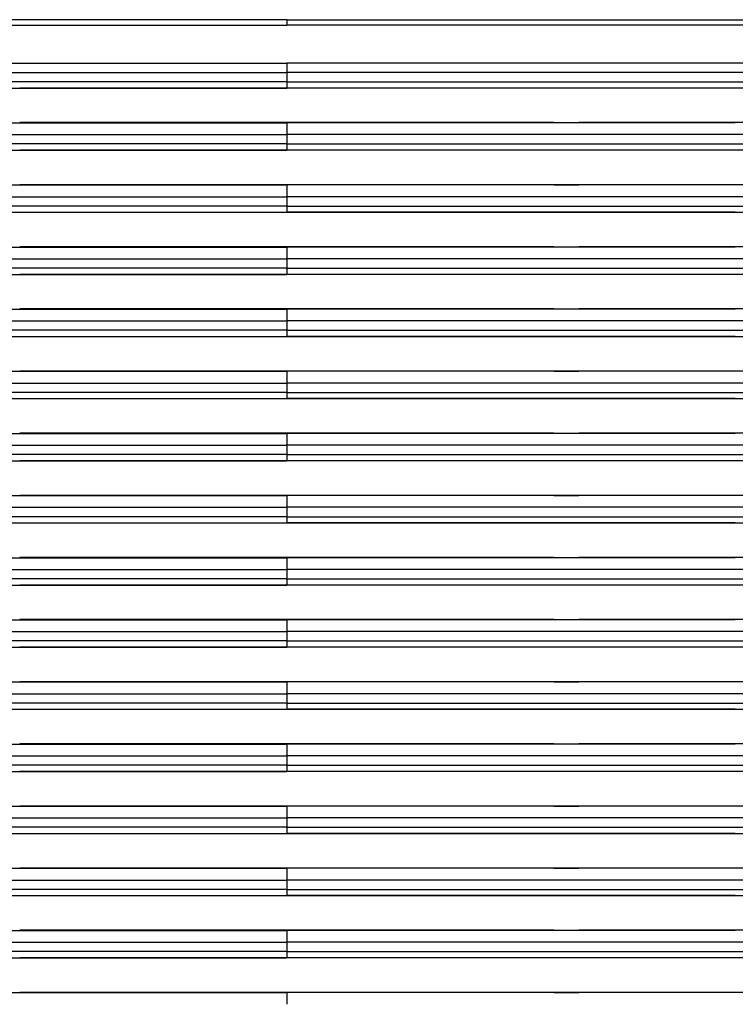
# Model space of a CAD drawing. Units: millimetres. Extents: x 0 to 270, y 0 to 700.
# Drawn here: x 103 to 189, y 122 to 239 of the extents above; entities that cross this region are included whole.
import ezdxf

# ---------------------------------------------------------------- set-up
doc = ezdxf.new("R2010")
doc.units = ezdxf.units.MM

msp = doc.modelspace()

# ---------------------------------------------------------------- linework, layer by layer
for p, q in [((118.35, 239.36), (101.51, 239.36)), ((135.18, 239.36), (118.35, 239.36)), ((135.18, 239.36), (135.18, 239.01)), ((135.18, 239.36), (152.02, 239.36)), ((152.02, 239.36), (168.86, 239.36)), ((168.86, 239.36), (185.69, 239.36)), ((185.69, 239.36), (202.53, 239.36)), ((40.45, 238.69), (135.18, 238.69)), ((135.18, 239.01), (135.18, 238.86)), ((135.18, 238.86), (135.18, 238.69)), ((229.92, 238.69), (135.18, 238.69)), ((40.45, 234.2), (135.18, 234.2)), ((229.92, 234.2), (135.18, 234.2)), ((135.18, 234.2), (135.18, 233.57)), ((135.18, 233.57), (135.18, 233.08)), ((20.18, 233.08), (135.18, 233.08)), ((250.18, 233.08), (135.18, 233.08)), ((135.18, 233.08), (135.18, 231.96)), ((135.18, 231.96), (20.18, 231.96)), ((101.45, 231.22), (104.26, 231.22)), ((166.98, 231.2), (103.38, 231.2)), ((104.26, 231.22), (107.07, 231.22)), ((107.07, 231.22), (109.88, 231.22)), ((109.88, 231.22), (112.69, 231.22)), ((112.69, 231.22), (115.5, 231.22)), ((115.5, 231.22), (118.31, 231.22)), ((118.31, 231.22), (121.13, 231.22)), ((121.13, 231.22), (123.94, 231.22)), ((123.94, 231.22), (126.75, 231.22)), ((126.75, 231.22), (129.56, 231.22)), ((129.56, 231.22), (132.37, 231.22)), ((132.37, 231.22), (135.18, 231.22)), ((135.18, 231.96), (250.18, 231.96)), ((135.18, 231.96), (135.18, 231.46)), ((135.18, 231.46), (135.18, 231.22)), ((138, 231.22), (135.18, 231.22)), ((140.81, 231.22), (138, 231.22)), ((143.62, 231.22), (140.81, 231.22)), ((146.43, 231.22), (143.62, 231.22)), ((149.24, 231.22), (146.43, 231.22)), ((152.05, 231.22), (149.24, 231.22)), ((154.86, 231.22), (152.05, 231.22)), ((157.68, 231.22), (154.86, 231.22)), ((160.49, 231.22), (157.68, 231.22)), ((163.3, 231.22), (160.49, 231.22)), ((166.11, 231.22), (163.3, 231.22)), ((168.92, 231.22), (166.11, 231.22)), ((169.98, 231.2), (166.98, 231.2)), ((171.73, 231.22), (168.92, 231.22)), ((239.2, 231.2), (169.98, 231.2)), ((174.54, 231.22), (171.73, 231.22)), ((177.36, 231.22), (174.54, 231.22)), ((180.17, 231.22), (177.36, 231.22)), ((182.98, 231.22), (180.17, 231.22)), ((185.79, 231.22), (182.98, 231.22)), ((188.6, 231.22), (185.79, 231.22)), ((101.45, 227.08), (104.26, 227.08)), ((166.98, 227.1), (103.38, 227.1)), ((104.26, 227.08), (107.07, 227.08)), ((107.07, 227.08), (109.88, 227.08)), ((109.88, 227.08), (112.69, 227.08)), ((112.69, 227.08), (115.5, 227.08)), ((115.5, 227.08), (118.32, 227.08)), ((118.32, 227.08), (121.13, 227.08)), ((121.13, 227.08), (123.94, 227.08)), ((123.94, 227.08), (126.75, 227.08)), ((126.75, 227.08), (129.56, 227.08)), ((129.56, 227.08), (132.37, 227.08)), ((132.37, 227.08), (135.18, 227.08)), ((137.99, 227.08), (135.18, 227.08)), ((135.18, 227.08), (135.18, 226.17)), ((140.81, 227.08), (137.99, 227.08)), ((143.62, 227.08), (140.81, 227.08)), ((146.43, 227.08), (143.62, 227.08)), ((149.24, 227.08), (146.43, 227.08)), ((152.05, 227.08), (149.24, 227.08)), ((154.86, 227.08), (152.05, 227.08)), ((157.67, 227.08), (154.86, 227.08)), ((160.49, 227.08), (157.67, 227.08)), ((163.3, 227.08), (160.49, 227.08)), ((166.11, 227.08), (163.3, 227.08)), ((168.92, 227.08), (166.11, 227.08)), ((166.98, 227.1), (169.98, 227.1)), ((171.73, 227.08), (168.92, 227.08)), ((239.2, 227.1), (169.98, 227.1)), ((174.54, 227.08), (171.73, 227.08)), ((177.35, 227.08), (174.54, 227.08)), ((180.17, 227.08), (177.35, 227.08)), ((182.98, 227.08), (180.17, 227.08)), ((185.79, 227.08), (182.98, 227.08)), ((188.6, 227.08), (185.79, 227.08)), ((20.18, 225.68), (135.18, 225.68)), ((135.18, 226.17), (135.18, 225.68)), ((135.18, 225.68), (135.18, 224.56)), ((250.18, 225.68), (135.18, 225.68)), ((135.18, 224.56), (20.18, 224.56)), ((135.18, 224.56), (135.18, 224.06)), ((135.18, 224.56), (250.18, 224.56)), ((135.18, 224.06), (135.18, 223.82)), ((101.45, 223.82), (104.26, 223.82)), ((166.98, 223.8), (103.38, 223.8)), ((104.26, 223.82), (107.07, 223.82)), ((107.07, 223.82), (109.88, 223.82)), ((109.88, 223.82), (112.69, 223.82)), ((112.69, 223.82), (115.5, 223.82)), ((115.5, 223.82), (118.31, 223.82)), ((118.31, 223.82), (121.13, 223.82)), ((121.13, 223.82), (123.94, 223.82)), ((123.94, 223.82), (126.75, 223.82)), ((126.75, 223.82), (129.56, 223.82)), ((129.56, 223.82), (132.37, 223.82)), ((132.37, 223.82), (135.18, 223.82)), ((138, 223.82), (135.18, 223.82)), ((140.81, 223.82), (138, 223.82)), ((143.62, 223.82), (140.81, 223.82)), ((146.43, 223.82), (143.62, 223.82)), ((149.24, 223.82), (146.43, 223.82)), ((152.05, 223.82), (149.24, 223.82)), ((154.86, 223.82), (152.05, 223.82)), ((157.68, 223.82), (154.86, 223.82)), ((160.49, 223.82), (157.68, 223.82)), ((163.3, 223.82), (160.49, 223.82)), ((166.11, 223.82), (163.3, 223.82)), ((168.92, 223.82), (166.11, 223.82)), ((169.98, 223.8), (166.98, 223.8)), ((171.73, 223.82), (168.92, 223.82)), ((239.2, 223.8), (169.98, 223.8)), ((174.54, 223.82), (171.73, 223.82)), ((177.36, 223.82), (174.54, 223.82)), ((180.17, 223.82), (177.36, 223.82)), ((182.98, 223.82), (180.17, 223.82)), ((185.79, 223.82), (182.98, 223.82)), ((188.6, 223.82), (185.79, 223.82)), ((101.45, 219.68), (104.26, 219.68)), ((166.98, 219.7), (103.38, 219.7)), ((104.26, 219.68), (107.07, 219.68)), ((107.07, 219.68), (109.88, 219.68)), ((109.88, 219.68), (112.69, 219.68)), ((112.69, 219.68), (115.5, 219.68)), ((115.5, 219.68), (118.32, 219.68)), ((118.32, 219.68), (121.13, 219.68)), ((121.13, 219.68), (123.94, 219.68)), ((123.94, 219.68), (126.75, 219.68)), ((126.75, 219.68), (129.56, 219.68)), ((129.56, 219.68), (132.37, 219.68)), ((132.37, 219.68), (135.18, 219.68)), ((137.99, 219.68), (135.18, 219.68)), ((135.18, 219.68), (135.18, 218.77)), ((140.81, 219.68), (137.99, 219.68)), ((143.62, 219.68), (140.81, 219.68)), ((146.43, 219.68), (143.62, 219.68)), ((149.24, 219.68), (146.43, 219.68)), ((152.05, 219.68), (149.24, 219.68)), ((154.86, 219.68), (152.05, 219.68)), ((157.67, 219.68), (154.86, 219.68)), ((160.49, 219.68), (157.67, 219.68)), ((163.3, 219.68), (160.49, 219.68)), ((166.11, 219.68), (163.3, 219.68)), ((168.92, 219.68), (166.11, 219.68)), ((166.98, 219.7), (169.98, 219.7)), ((171.73, 219.68), (168.92, 219.68)), ((239.2, 219.7), (169.98, 219.7)), ((174.54, 219.68), (171.73, 219.68)), ((177.35, 219.68), (174.54, 219.68)), ((180.17, 219.68), (177.35, 219.68)), ((182.98, 219.68), (180.17, 219.68)), ((185.79, 219.68), (182.98, 219.68)), ((188.6, 219.68), (185.79, 219.68)), ((20.18, 218.28), (135.18, 218.28)), ((135.18, 218.77), (135.18, 218.28)), ((135.18, 218.28), (135.18, 217.16)), ((250.18, 218.28), (135.18, 218.28)), ((135.18, 217.16), (20.18, 217.16)), ((135.18, 217.16), (250.18, 217.16)), ((135.18, 217.16), (135.18, 216.66)), ((101.45, 216.42), (104.26, 216.42)), ((166.98, 216.4), (103.38, 216.4)), ((104.26, 216.42), (107.07, 216.42)), ((107.07, 216.42), (109.88, 216.42)), ((109.88, 216.42), (112.69, 216.42)), ((112.69, 216.42), (115.5, 216.42)), ((115.5, 216.42), (118.31, 216.42)), ((118.31, 216.42), (121.13, 216.42)), ((121.13, 216.42), (123.94, 216.42)), ((123.94, 216.42), (126.75, 216.42)), ((126.75, 216.42), (129.56, 216.42)), ((129.56, 216.42), (132.37, 216.42)), ((132.37, 216.42), (135.18, 216.42)), ((135.18, 216.66), (135.18, 216.42)), ((138, 216.42), (135.18, 216.42)), ((140.81, 216.42), (138, 216.42)), ((143.62, 216.42), (140.81, 216.42)), ((146.43, 216.42), (143.62, 216.42)), ((149.24, 216.42), (146.43, 216.42)), ((152.05, 216.42), (149.24, 216.42)), ((154.86, 216.42), (152.05, 216.42)), ((157.68, 216.42), (154.86, 216.42)), ((160.49, 216.42), (157.68, 216.42)), ((163.3, 216.42), (160.49, 216.42)), ((166.11, 216.42), (163.3, 216.42)), ((168.92, 216.42), (166.11, 216.42)), ((169.98, 216.4), (166.98, 216.4)), ((171.73, 216.42), (168.92, 216.42)), ((239.2, 216.4), (169.98, 216.4)), ((174.54, 216.42), (171.73, 216.42)), ((177.36, 216.42), (174.54, 216.42)), ((180.17, 216.42), (177.36, 216.42)), ((182.98, 216.42), (180.17, 216.42)), ((185.79, 216.42), (182.98, 216.42)), ((188.6, 216.42), (185.79, 216.42)), ((101.45, 212.28), (104.26, 212.28)), ((166.98, 212.3), (103.38, 212.3)), ((104.26, 212.28), (107.07, 212.28)), ((107.07, 212.28), (109.88, 212.28)), ((109.88, 212.28), (112.69, 212.28)), ((112.69, 212.28), (115.5, 212.28)), ((115.5, 212.28), (118.32, 212.28)), ((118.32, 212.28), (121.13, 212.28)), ((121.13, 212.28), (123.94, 212.28)), ((123.94, 212.28), (126.75, 212.28)), ((126.75, 212.28), (129.56, 212.28)), ((129.56, 212.28), (132.37, 212.28)), ((132.37, 212.28), (135.18, 212.28)), ((137.99, 212.28), (135.18, 212.28)), ((135.18, 212.28), (135.18, 211.37)), ((140.81, 212.28), (137.99, 212.28)), ((143.62, 212.28), (140.81, 212.28)), ((146.43, 212.28), (143.62, 212.28)), ((149.24, 212.28), (146.43, 212.28)), ((152.05, 212.28), (149.24, 212.28)), ((154.86, 212.28), (152.05, 212.28)), ((157.67, 212.28), (154.86, 212.28)), ((160.49, 212.28), (157.67, 212.28)), ((163.3, 212.28), (160.49, 212.28)), ((166.11, 212.28), (163.3, 212.28)), ((168.92, 212.28), (166.11, 212.28)), ((166.98, 212.3), (169.98, 212.3)), ((171.73, 212.28), (168.92, 212.28)), ((239.2, 212.3), (169.98, 212.3)), ((174.54, 212.28), (171.73, 212.28)), ((177.35, 212.28), (174.54, 212.28)), ((180.17, 212.28), (177.35, 212.28)), ((182.98, 212.28), (180.17, 212.28)), ((185.79, 212.28), (182.98, 212.28)), ((188.6, 212.28), (185.79, 212.28)), ((135.18, 211.37), (135.18, 210.88)), ((20.18, 210.88), (135.18, 210.88)), ((135.18, 210.88), (135.18, 209.76)), ((250.18, 210.88), (135.18, 210.88)), ((135.18, 209.76), (20.18, 209.76)), ((101.45, 209.02), (104.26, 209.02)), ((166.98, 209), (103.38, 209)), ((104.26, 209.02), (107.07, 209.02)), ((107.07, 209.02), (109.88, 209.02)), ((109.88, 209.02), (112.69, 209.02)), ((112.69, 209.02), (115.5, 209.02)), ((115.5, 209.02), (118.31, 209.02)), ((118.31, 209.02), (121.13, 209.02)), ((121.13, 209.02), (123.94, 209.02)), ((123.94, 209.02), (126.75, 209.02)), ((126.75, 209.02), (129.56, 209.02)), ((129.56, 209.02), (132.37, 209.02)), ((132.37, 209.02), (135.18, 209.02)), ((135.18, 209.76), (250.18, 209.76)), ((135.18, 209.76), (135.18, 209.26)), ((135.18, 209.26), (135.18, 209.02)), ((138, 209.02), (135.18, 209.02)), ((140.81, 209.02), (138, 209.02)), ((143.62, 209.02), (140.81, 209.02)), ((146.43, 209.02), (143.62, 209.02)), ((149.24, 209.02), (146.43, 209.02)), ((152.05, 209.02), (149.24, 209.02)), ((154.86, 209.02), (152.05, 209.02)), ((157.68, 209.02), (154.86, 209.02)), ((160.49, 209.02), (157.68, 209.02)), ((163.3, 209.02), (160.49, 209.02)), ((166.11, 209.02), (163.3, 209.02)), ((168.92, 209.02), (166.11, 209.02)), ((169.98, 209), (166.98, 209)), ((171.73, 209.02), (168.92, 209.02)), ((239.2, 209), (169.98, 209)), ((174.54, 209.02), (171.73, 209.02)), ((177.36, 209.02), (174.54, 209.02)), ((180.17, 209.02), (177.36, 209.02)), ((182.98, 209.02), (180.17, 209.02)), ((185.79, 209.02), (182.98, 209.02)), ((188.6, 209.02), (185.79, 209.02)), ((101.45, 204.88), (104.26, 204.88)), ((166.98, 204.9), (103.38, 204.9)), ((104.26, 204.88), (107.07, 204.88)), ((107.07, 204.88), (109.88, 204.88)), ((109.88, 204.88), (112.69, 204.88)), ((112.69, 204.88), (115.5, 204.88)), ((115.5, 204.88), (118.32, 204.88)), ((118.32, 204.88), (121.13, 204.88)), ((121.13, 204.88), (123.94, 204.88)), ((123.94, 204.88), (126.75, 204.88)), ((126.75, 204.88), (129.56, 204.88)), ((129.56, 204.88), (132.37, 204.88)), ((132.37, 204.88), (135.18, 204.88)), ((135.18, 204.88), (135.18, 203.97)), ((137.99, 204.88), (135.18, 204.88)), ((140.81, 204.88), (137.99, 204.88)), ((143.62, 204.88), (140.81, 204.88)), ((146.43, 204.88), (143.62, 204.88)), ((149.24, 204.88), (146.43, 204.88)), ((152.05, 204.88), (149.24, 204.88)), ((154.86, 204.88), (152.05, 204.88)), ((157.67, 204.88), (154.86, 204.88)), ((160.49, 204.88), (157.67, 204.88)), ((163.3, 204.88), (160.49, 204.88)), ((166.11, 204.88), (163.3, 204.88)), ((168.92, 204.88), (166.11, 204.88)), ((166.98, 204.9), (169.98, 204.9)), ((171.73, 204.88), (168.92, 204.88)), ((239.2, 204.9), (169.98, 204.9)), ((174.54, 204.88), (171.73, 204.88)), ((177.35, 204.88), (174.54, 204.88)), ((180.17, 204.88), (177.35, 204.88)), ((182.98, 204.88), (180.17, 204.88)), ((185.79, 204.88), (182.98, 204.88)), ((188.6, 204.88), (185.79, 204.88)), ((20.18, 203.48), (135.18, 203.48)), ((135.18, 203.97), (135.18, 203.48)), ((135.18, 203.48), (135.18, 202.36)), ((250.18, 203.48), (135.18, 203.48)), ((135.18, 202.36), (20.18, 202.36)), ((135.18, 202.36), (250.18, 202.36)), ((135.18, 202.36), (135.18, 201.86)), ((135.18, 201.86), (135.18, 201.62)), ((101.45, 201.62), (104.26, 201.62)), ((166.98, 201.6), (103.38, 201.6)), ((104.26, 201.62), (107.07, 201.62)), ((107.07, 201.62), (109.88, 201.62)), ((109.88, 201.62), (112.69, 201.62)), ((112.69, 201.62), (115.5, 201.62)), ((115.5, 201.62), (118.31, 201.62)), ((118.31, 201.62), (121.13, 201.62)), ((121.13, 201.62), (123.94, 201.62)), ((123.94, 201.62), (126.75, 201.62)), ((126.75, 201.62), (129.56, 201.62)), ((129.56, 201.62), (132.37, 201.62)), ((132.37, 201.62), (135.18, 201.62)), ((138, 201.62), (135.18, 201.62)), ((140.81, 201.62), (138, 201.62)), ((143.62, 201.62), (140.81, 201.62)), ((146.43, 201.62), (143.62, 201.62)), ((149.24, 201.62), (146.43, 201.62)), ((152.05, 201.62), (149.24, 201.62)), ((154.86, 201.62), (152.05, 201.62)), ((157.68, 201.62), (154.86, 201.62)), ((160.49, 201.62), (157.68, 201.62)), ((163.3, 201.62), (160.49, 201.62)), ((166.11, 201.62), (163.3, 201.62)), ((168.92, 201.62), (166.11, 201.62)), ((169.98, 201.6), (166.98, 201.6)), ((171.73, 201.62), (168.92, 201.62)), ((239.2, 201.6), (169.98, 201.6)), ((174.54, 201.62), (171.73, 201.62)), ((177.36, 201.62), (174.54, 201.62)), ((180.17, 201.62), (177.36, 201.62)), ((182.98, 201.62), (180.17, 201.62)), ((185.79, 201.62), (182.98, 201.62)), ((188.6, 201.62), (185.79, 201.62)), ((101.45, 197.48), (104.26, 197.48)), ((166.98, 197.5), (103.38, 197.5)), ((104.26, 197.48), (107.07, 197.48)), ((107.07, 197.48), (109.88, 197.48)), ((109.88, 197.48), (112.69, 197.48)), ((112.69, 197.48), (115.5, 197.48)), ((115.5, 197.48), (118.32, 197.48)), ((118.32, 197.48), (121.13, 197.48)), ((121.13, 197.48), (123.94, 197.48)), ((123.94, 197.48), (126.75, 197.48)), ((126.75, 197.48), (129.56, 197.48)), ((129.56, 197.48), (132.37, 197.48)), ((132.37, 197.48), (135.18, 197.48)), ((135.18, 197.48), (135.18, 196.57)), ((137.99, 197.48), (135.18, 197.48)), ((140.81, 197.48), (137.99, 197.48)), ((143.62, 197.48), (140.81, 197.48)), ((146.43, 197.48), (143.62, 197.48)), ((149.24, 197.48), (146.43, 197.48)), ((152.05, 197.48), (149.24, 197.48)), ((154.86, 197.48), (152.05, 197.48)), ((157.67, 197.48), (154.86, 197.48)), ((160.49, 197.48), (157.67, 197.48)), ((163.3, 197.48), (160.49, 197.48)), ((166.11, 197.48), (163.3, 197.48)), ((168.92, 197.48), (166.11, 197.48)), ((166.98, 197.5), (169.98, 197.5)), ((171.73, 197.48), (168.92, 197.48)), ((239.2, 197.5), (169.98, 197.5)), ((174.54, 197.48), (171.73, 197.48)), ((177.35, 197.48), (174.54, 197.48)), ((180.17, 197.48), (177.35, 197.48)), ((182.98, 197.48), (180.17, 197.48)), ((185.79, 197.48), (182.98, 197.48)), ((188.6, 197.48), (185.79, 197.48)), ((20.18, 196.08), (135.18, 196.08)), ((135.18, 196.57), (135.18, 196.08)), ((250.18, 196.08), (135.18, 196.08)), ((135.18, 196.08), (135.18, 194.96)), ((135.18, 194.96), (20.18, 194.96)), ((135.18, 194.96), (135.18, 194.46)), ((135.18, 194.96), (250.18, 194.96)), ((101.45, 194.22), (104.26, 194.22)), ((166.98, 194.2), (103.38, 194.2)), ((104.26, 194.22), (107.07, 194.22)), ((107.07, 194.22), (109.88, 194.22)), ((109.88, 194.22), (112.69, 194.22)), ((112.69, 194.22), (115.5, 194.22)), ((115.5, 194.22), (118.31, 194.22)), ((118.31, 194.22), (121.13, 194.22)), ((121.13, 194.22), (123.94, 194.22)), ((123.94, 194.22), (126.75, 194.22)), ((126.75, 194.22), (129.56, 194.22)), ((129.56, 194.22), (132.37, 194.22)), ((132.37, 194.22), (135.18, 194.22)), ((135.18, 194.46), (135.18, 194.22)), ((138, 194.22), (135.18, 194.22)), ((140.81, 194.22), (138, 194.22)), ((143.62, 194.22), (140.81, 194.22)), ((146.43, 194.22), (143.62, 194.22)), ((149.24, 194.22), (146.43, 194.22)), ((152.05, 194.22), (149.24, 194.22)), ((154.86, 194.22), (152.05, 194.22)), ((157.68, 194.22), (154.86, 194.22)), ((160.49, 194.22), (157.68, 194.22)), ((163.3, 194.22), (160.49, 194.22)), ((166.11, 194.22), (163.3, 194.22)), ((168.92, 194.22), (166.11, 194.22)), ((169.98, 194.2), (166.98, 194.2)), ((171.73, 194.22), (168.92, 194.22)), ((239.2, 194.2), (169.98, 194.2)), ((174.54, 194.22), (171.73, 194.22)), ((177.36, 194.22), (174.54, 194.22)), ((180.17, 194.22), (177.36, 194.22)), ((182.98, 194.22), (180.17, 194.22)), ((185.79, 194.22), (182.98, 194.22)), ((188.6, 194.22), (185.79, 194.22)), ((101.45, 190.08), (104.26, 190.08)), ((166.98, 190.1), (103.38, 190.1)), ((104.26, 190.08), (107.07, 190.08)), ((107.07, 190.08), (109.88, 190.08)), ((109.88, 190.08), (112.69, 190.08)), ((112.69, 190.08), (115.5, 190.08)), ((115.5, 190.08), (118.32, 190.08)), ((118.32, 190.08), (121.13, 190.08)), ((121.13, 190.08), (123.94, 190.08)), ((123.94, 190.08), (126.75, 190.08)), ((126.75, 190.08), (129.56, 190.08)), ((129.56, 190.08), (132.37, 190.08)), ((132.37, 190.08), (135.18, 190.08)), ((135.18, 190.08), (135.18, 189.17)), ((137.99, 190.08), (135.18, 190.08)), ((140.81, 190.08), (137.99, 190.08)), ((143.62, 190.08), (140.81, 190.08)), ((146.43, 190.08), (143.62, 190.08)), ((149.24, 190.08), (146.43, 190.08)), ((152.05, 190.08), (149.24, 190.08)), ((154.86, 190.08), (152.05, 190.08)), ((157.67, 190.08), (154.86, 190.08)), ((160.49, 190.08), (157.67, 190.08)), ((163.3, 190.08), (160.49, 190.08)), ((166.11, 190.08), (163.3, 190.08)), ((168.92, 190.08), (166.11, 190.08)), ((166.98, 190.1), (169.98, 190.1)), ((171.73, 190.08), (168.92, 190.08)), ((239.2, 190.1), (169.98, 190.1)), ((174.54, 190.08), (171.73, 190.08)), ((177.35, 190.08), (174.54, 190.08)), ((180.17, 190.08), (177.35, 190.08)), ((182.98, 190.08), (180.17, 190.08)), ((185.79, 190.08), (182.98, 190.08)), ((188.6, 190.08), (185.79, 190.08)), ((135.18, 189.17), (135.18, 188.68)), ((20.18, 188.68), (135.18, 188.68)), ((250.18, 188.68), (135.18, 188.68)), ((135.18, 188.68), (135.18, 187.56)), ((135.18, 187.56), (20.18, 187.56)), ((101.45, 186.82), (104.26, 186.82)), ((166.98, 186.8), (103.38, 186.8)), ((104.26, 186.82), (107.07, 186.82)), ((107.07, 186.82), (109.88, 186.82)), ((109.88, 186.82), (112.69, 186.82)), ((112.69, 186.82), (115.5, 186.82)), ((115.5, 186.82), (118.31, 186.82)), ((118.31, 186.82), (121.13, 186.82)), ((121.13, 186.82), (123.94, 186.82)), ((123.94, 186.82), (126.75, 186.82)), ((126.75, 186.82), (129.56, 186.82)), ((129.56, 186.82), (132.37, 186.82)), ((132.37, 186.82), (135.18, 186.82)), ((135.18, 187.56), (135.18, 187.06)), ((135.18, 187.56), (250.18, 187.56)), ((135.18, 187.06), (135.18, 186.82)), ((138, 186.82), (135.18, 186.82)), ((140.81, 186.82), (138, 186.82)), ((143.62, 186.82), (140.81, 186.82)), ((146.43, 186.82), (143.62, 186.82)), ((149.24, 186.82), (146.43, 186.82)), ((152.05, 186.82), (149.24, 186.82)), ((154.86, 186.82), (152.05, 186.82)), ((157.68, 186.82), (154.86, 186.82)), ((160.49, 186.82), (157.68, 186.82)), ((163.3, 186.82), (160.49, 186.82)), ((166.11, 186.82), (163.3, 186.82)), ((168.92, 186.82), (166.11, 186.82)), ((169.98, 186.8), (166.98, 186.8)), ((171.73, 186.82), (168.92, 186.82)), ((239.2, 186.8), (169.98, 186.8)), ((174.54, 186.82), (171.73, 186.82)), ((177.36, 186.82), (174.54, 186.82)), ((180.17, 186.82), (177.36, 186.82)), ((182.98, 186.82), (180.17, 186.82)), ((185.79, 186.82), (182.98, 186.82)), ((188.6, 186.82), (185.79, 186.82)), ((101.45, 182.68), (104.26, 182.68)), ((166.98, 182.7), (103.38, 182.7)), ((104.26, 182.68), (107.07, 182.68)), ((107.07, 182.68), (109.88, 182.68)), ((109.88, 182.68), (112.69, 182.68)), ((112.69, 182.68), (115.5, 182.68)), ((115.5, 182.68), (118.32, 182.68)), ((118.32, 182.68), (121.13, 182.68)), ((121.13, 182.68), (123.94, 182.68)), ((123.94, 182.68), (126.75, 182.68)), ((126.75, 182.68), (129.56, 182.68)), ((129.56, 182.68), (132.37, 182.68)), ((132.37, 182.68), (135.18, 182.68)), ((135.18, 182.68), (135.18, 181.77)), ((137.99, 182.68), (135.18, 182.68)), ((140.81, 182.68), (137.99, 182.68)), ((143.62, 182.68), (140.81, 182.68)), ((146.43, 182.68), (143.62, 182.68)), ((149.24, 182.68), (146.43, 182.68)), ((152.05, 182.68), (149.24, 182.68)), ((154.86, 182.68), (152.05, 182.68)), ((157.67, 182.68), (154.86, 182.68)), ((160.49, 182.68), (157.67, 182.68)), ((163.3, 182.68), (160.49, 182.68)), ((166.11, 182.68), (163.3, 182.68)), ((168.92, 182.68), (166.11, 182.68)), ((166.98, 182.7), (169.98, 182.7)), ((171.73, 182.68), (168.92, 182.68)), ((239.2, 182.7), (169.98, 182.7)), ((174.54, 182.68), (171.73, 182.68)), ((177.35, 182.68), (174.54, 182.68)), ((180.17, 182.68), (177.35, 182.68)), ((182.98, 182.68), (180.17, 182.68)), ((185.79, 182.68), (182.98, 182.68)), ((188.6, 182.68), (185.79, 182.68)), ((20.18, 181.28), (135.18, 181.28)), ((135.18, 181.77), (135.18, 181.28)), ((250.18, 181.28), (135.18, 181.28)), ((135.18, 181.28), (135.18, 180.16)), ((135.18, 180.16), (20.18, 180.16)), ((135.18, 180.16), (135.18, 179.66)), ((135.18, 180.16), (250.18, 180.16)), ((135.18, 179.66), (135.18, 179.42)), ((101.45, 179.42), (104.26, 179.42)), ((166.98, 179.4), (103.38, 179.4)), ((104.26, 179.42), (107.07, 179.42)), ((107.07, 179.42), (109.88, 179.42)), ((109.88, 179.42), (112.69, 179.42)), ((112.69, 179.42), (115.5, 179.42)), ((115.5, 179.42), (118.31, 179.42)), ((118.31, 179.42), (121.13, 179.42)), ((121.13, 179.42), (123.94, 179.42)), ((123.94, 179.42), (126.75, 179.42)), ((126.75, 179.42), (129.56, 179.42)), ((129.56, 179.42), (132.37, 179.42)), ((132.37, 179.42), (135.18, 179.42)), ((138, 179.42), (135.18, 179.42)), ((140.81, 179.42), (138, 179.42)), ((143.62, 179.42), (140.81, 179.42)), ((146.43, 179.42), (143.62, 179.42)), ((149.24, 179.42), (146.43, 179.42)), ((152.05, 179.42), (149.24, 179.42)), ((154.86, 179.42), (152.05, 179.42)), ((157.68, 179.42), (154.86, 179.42)), ((160.49, 179.42), (157.68, 179.42)), ((163.3, 179.42), (160.49, 179.42)), ((166.11, 179.42), (163.3, 179.42)), ((168.92, 179.42), (166.11, 179.42)), ((169.98, 179.4), (166.98, 179.4)), ((171.73, 179.42), (168.92, 179.42)), ((239.2, 179.4), (169.98, 179.4)), ((174.54, 179.42), (171.73, 179.42)), ((177.36, 179.42), (174.54, 179.42)), ((180.17, 179.42), (177.36, 179.42)), ((182.98, 179.42), (180.17, 179.42)), ((185.79, 179.42), (182.98, 179.42)), ((188.6, 179.42), (185.79, 179.42)), ((101.45, 175.28), (104.26, 175.28)), ((166.98, 175.3), (103.38, 175.3)), ((104.26, 175.28), (107.07, 175.28)), ((107.07, 175.28), (109.88, 175.28)), ((109.88, 175.28), (112.69, 175.28)), ((112.69, 175.28), (115.5, 175.28)), ((115.5, 175.28), (118.32, 175.28)), ((118.32, 175.28), (121.13, 175.28)), ((121.13, 175.28), (123.94, 175.28)), ((123.94, 175.28), (126.75, 175.28)), ((126.75, 175.28), (129.56, 175.28)), ((129.56, 175.28), (132.37, 175.28)), ((132.37, 175.28), (135.18, 175.28)), ((135.18, 175.28), (135.18, 174.37)), ((137.99, 175.28), (135.18, 175.28)), ((140.81, 175.28), (137.99, 175.28)), ((143.62, 175.28), (140.81, 175.28)), ((146.43, 175.28), (143.62, 175.28)), ((149.24, 175.28), (146.43, 175.28)), ((152.05, 175.28), (149.24, 175.28)), ((154.86, 175.28), (152.05, 175.28)), ((157.67, 175.28), (154.86, 175.28)), ((160.49, 175.28), (157.67, 175.28)), ((163.3, 175.28), (160.49, 175.28)), ((166.11, 175.28), (163.3, 175.28)), ((168.92, 175.28), (166.11, 175.28)), ((166.98, 175.3), (169.98, 175.3)), ((171.73, 175.28), (168.92, 175.28)), ((239.2, 175.3), (169.98, 175.3)), ((174.54, 175.28), (171.73, 175.28)), ((177.35, 175.28), (174.54, 175.28)), ((180.17, 175.28), (177.35, 175.28)), ((182.98, 175.28), (180.17, 175.28)), ((185.79, 175.28), (182.98, 175.28)), ((188.6, 175.28), (185.79, 175.28)), ((20.18, 173.88), (135.18, 173.88)), ((135.18, 174.37), (135.18, 173.88)), ((250.18, 173.88), (135.18, 173.88)), ((135.18, 173.88), (135.18, 172.76)), ((135.18, 172.76), (20.18, 172.76)), ((135.18, 172.76), (135.18, 172.26)), ((135.18, 172.76), (250.18, 172.76)), ((101.45, 172.02), (104.26, 172.02)), ((166.98, 172), (103.38, 172)), ((104.26, 172.02), (107.07, 172.02)), ((107.07, 172.02), (109.88, 172.02)), ((109.88, 172.02), (112.69, 172.02)), ((112.69, 172.02), (115.5, 172.02)), ((115.5, 172.02), (118.31, 172.02)), ((118.31, 172.02), (121.13, 172.02)), ((121.13, 172.02), (123.94, 172.02)), ((123.94, 172.02), (126.75, 172.02)), ((126.75, 172.02), (129.56, 172.02)), ((129.56, 172.02), (132.37, 172.02)), ((132.37, 172.02), (135.18, 172.02)), ((135.18, 172.26), (135.18, 172.02)), ((138, 172.02), (135.18, 172.02)), ((140.81, 172.02), (138, 172.02)), ((143.62, 172.02), (140.81, 172.02)), ((146.43, 172.02), (143.62, 172.02)), ((149.24, 172.02), (146.43, 172.02)), ((152.05, 172.02), (149.24, 172.02)), ((154.86, 172.02), (152.05, 172.02)), ((157.68, 172.02), (154.86, 172.02)), ((160.49, 172.02), (157.68, 172.02)), ((163.3, 172.02), (160.49, 172.02)), ((166.11, 172.02), (163.3, 172.02)), ((168.92, 172.02), (166.11, 172.02)), ((169.98, 172), (166.98, 172)), ((171.73, 172.02), (168.92, 172.02)), ((239.2, 172), (169.98, 172)), ((174.54, 172.02), (171.73, 172.02)), ((177.36, 172.02), (174.54, 172.02)), ((180.17, 172.02), (177.36, 172.02)), ((182.98, 172.02), (180.17, 172.02)), ((185.79, 172.02), (182.98, 172.02)), ((188.6, 172.02), (185.79, 172.02)), ((101.45, 167.88), (104.26, 167.88)), ((166.98, 167.9), (103.38, 167.9)), ((104.26, 167.88), (107.07, 167.88)), ((107.07, 167.88), (109.88, 167.88)), ((109.88, 167.88), (112.69, 167.88)), ((112.69, 167.88), (115.5, 167.88)), ((115.5, 167.88), (118.32, 167.88)), ((118.32, 167.88), (121.13, 167.88)), ((121.13, 167.88), (123.94, 167.88)), ((123.94, 167.88), (126.75, 167.88)), ((126.75, 167.88), (129.56, 167.88)), ((129.56, 167.88), (132.37, 167.88)), ((132.37, 167.88), (135.18, 167.88)), ((137.99, 167.88), (135.18, 167.88)), ((135.18, 167.88), (135.18, 166.97)), ((140.81, 167.88), (137.99, 167.88)), ((143.62, 167.88), (140.81, 167.88)), ((146.43, 167.88), (143.62, 167.88)), ((149.24, 167.88), (146.43, 167.88)), ((152.05, 167.88), (149.24, 167.88)), ((154.86, 167.88), (152.05, 167.88)), ((157.67, 167.88), (154.86, 167.88)), ((160.49, 167.88), (157.67, 167.88)), ((163.3, 167.88), (160.49, 167.88)), ((166.11, 167.88), (163.3, 167.88)), ((168.92, 167.88), (166.11, 167.88)), ((166.98, 167.9), (169.98, 167.9)), ((171.73, 167.88), (168.92, 167.88)), ((239.2, 167.9), (169.98, 167.9)), ((174.54, 167.88), (171.73, 167.88)), ((177.35, 167.88), (174.54, 167.88)), ((180.17, 167.88), (177.35, 167.88)), ((182.98, 167.88), (180.17, 167.88)), ((185.79, 167.88), (182.98, 167.88)), ((188.6, 167.88), (185.79, 167.88)), ((135.18, 166.97), (135.18, 166.48)), ((20.18, 166.48), (135.18, 166.48)), ((250.18, 166.48), (135.18, 166.48)), ((135.18, 166.48), (135.18, 165.36)), ((135.18, 165.36), (20.18, 165.36)), ((101.45, 164.62), (104.26, 164.62)), ((166.98, 164.6), (103.38, 164.6)), ((104.26, 164.62), (107.07, 164.62)), ((107.07, 164.62), (109.88, 164.62)), ((109.88, 164.62), (112.69, 164.62)), ((112.69, 164.62), (115.5, 164.62)), ((115.5, 164.62), (118.31, 164.62)), ((118.31, 164.62), (121.13, 164.62)), ((121.13, 164.62), (123.94, 164.62)), ((123.94, 164.62), (126.75, 164.62)), ((126.75, 164.62), (129.56, 164.62)), ((129.56, 164.62), (132.37, 164.62)), ((132.37, 164.62), (135.18, 164.62)), ((135.18, 165.36), (250.18, 165.36)), ((135.18, 165.36), (135.18, 164.86)), ((135.18, 164.86), (135.18, 164.62)), ((138, 164.62), (135.18, 164.62)), ((140.81, 164.62), (138, 164.62)), ((143.62, 164.62), (140.81, 164.62)), ((146.43, 164.62), (143.62, 164.62)), ((149.24, 164.62), (146.43, 164.62)), ((152.05, 164.62), (149.24, 164.62)), ((154.86, 164.62), (152.05, 164.62)), ((157.68, 164.62), (154.86, 164.62)), ((160.49, 164.62), (157.68, 164.62)), ((163.3, 164.62), (160.49, 164.62)), ((166.11, 164.62), (163.3, 164.62)), ((168.92, 164.62), (166.11, 164.62)), ((169.98, 164.6), (166.98, 164.6)), ((171.73, 164.62), (168.92, 164.62)), ((239.2, 164.6), (169.98, 164.6)), ((174.54, 164.62), (171.73, 164.62)), ((177.36, 164.62), (174.54, 164.62)), ((180.17, 164.62), (177.36, 164.62)), ((182.98, 164.62), (180.17, 164.62)), ((185.79, 164.62), (182.98, 164.62)), ((188.6, 164.62), (185.79, 164.62)), ((101.45, 160.48), (104.26, 160.48)), ((166.98, 160.5), (103.38, 160.5)), ((104.26, 160.48), (107.07, 160.48)), ((107.07, 160.48), (109.88, 160.48)), ((109.88, 160.48), (112.69, 160.48)), ((112.69, 160.48), (115.5, 160.48)), ((115.5, 160.48), (118.32, 160.48)), ((118.32, 160.48), (121.13, 160.48)), ((121.13, 160.48), (123.94, 160.48)), ((123.94, 160.48), (126.75, 160.48)), ((126.75, 160.48), (129.56, 160.48)), ((129.56, 160.48), (132.37, 160.48)), ((132.37, 160.48), (135.18, 160.48)), ((137.99, 160.48), (135.18, 160.48)), ((135.18, 160.48), (135.18, 159.57)), ((135.18, 159.57), (135.18, 159.08)), ((140.81, 160.48), (137.99, 160.48)), ((143.62, 160.48), (140.81, 160.48)), ((146.43, 160.48), (143.62, 160.48)), ((149.24, 160.48), (146.43, 160.48)), ((152.05, 160.48), (149.24, 160.48)), ((154.86, 160.48), (152.05, 160.48)), ((157.67, 160.48), (154.86, 160.48)), ((160.49, 160.48), (157.67, 160.48)), ((163.3, 160.48), (160.49, 160.48)), ((166.11, 160.48), (163.3, 160.48)), ((168.92, 160.48), (166.11, 160.48)), ((166.98, 160.5), (169.98, 160.5)), ((171.73, 160.48), (168.92, 160.48)), ((239.2, 160.5), (169.98, 160.5)), ((174.54, 160.48), (171.73, 160.48)), ((177.35, 160.48), (174.54, 160.48)), ((180.17, 160.48), (177.35, 160.48)), ((182.98, 160.48), (180.17, 160.48)), ((185.79, 160.48), (182.98, 160.48)), ((188.6, 160.48), (185.79, 160.48)), ((20.18, 159.08), (135.18, 159.08)), ((135.18, 159.08), (135.18, 157.96)), ((250.18, 159.08), (135.18, 159.08)), ((135.18, 157.96), (20.18, 157.96)), ((101.45, 157.22), (104.26, 157.22)), ((166.98, 157.2), (103.38, 157.2)), ((104.26, 157.22), (107.07, 157.22)), ((107.07, 157.22), (109.88, 157.22)), ((109.88, 157.22), (112.69, 157.22)), ((112.69, 157.22), (115.5, 157.22)), ((115.5, 157.22), (118.31, 157.22)), ((118.31, 157.22), (121.13, 157.22)), ((121.13, 157.22), (123.94, 157.22)), ((123.94, 157.22), (126.75, 157.22)), ((126.75, 157.22), (129.56, 157.22)), ((129.56, 157.22), (132.37, 157.22)), ((132.37, 157.22), (135.18, 157.22)), ((135.18, 157.96), (250.18, 157.96)), ((135.18, 157.96), (135.18, 157.46)), ((135.18, 157.46), (135.18, 157.22)), ((138, 157.22), (135.18, 157.22)), ((140.81, 157.22), (138, 157.22)), ((143.62, 157.22), (140.81, 157.22)), ((146.43, 157.22), (143.62, 157.22)), ((149.24, 157.22), (146.43, 157.22)), ((152.05, 157.22), (149.24, 157.22)), ((154.86, 157.22), (152.05, 157.22)), ((157.68, 157.22), (154.86, 157.22)), ((160.49, 157.22), (157.68, 157.22)), ((163.3, 157.22), (160.49, 157.22)), ((166.11, 157.22), (163.3, 157.22)), ((168.92, 157.22), (166.11, 157.22)), ((169.98, 157.2), (166.98, 157.2)), ((171.73, 157.22), (168.92, 157.22)), ((239.2, 157.2), (169.98, 157.2)), ((174.54, 157.22), (171.73, 157.22)), ((177.36, 157.22), (174.54, 157.22)), ((180.17, 157.22), (177.36, 157.22)), ((182.98, 157.22), (180.17, 157.22)), ((185.79, 157.22), (182.98, 157.22)), ((188.6, 157.22), (185.79, 157.22)), ((101.45, 153.08), (104.26, 153.08)), ((166.98, 153.1), (103.38, 153.1)), ((104.26, 153.08), (107.07, 153.08)), ((107.07, 153.08), (109.88, 153.08)), ((109.88, 153.08), (112.69, 153.08)), ((112.69, 153.08), (115.5, 153.08)), ((115.5, 153.08), (118.32, 153.08)), ((118.32, 153.08), (121.13, 153.08)), ((121.13, 153.08), (123.94, 153.08)), ((123.94, 153.08), (126.75, 153.08)), ((126.75, 153.08), (129.56, 153.08)), ((129.56, 153.08), (132.37, 153.08)), ((132.37, 153.08), (135.18, 153.08)), ((135.18, 153.08), (135.18, 152.17)), ((137.99, 153.08), (135.18, 153.08)), ((140.81, 153.08), (137.99, 153.08)), ((143.62, 153.08), (140.81, 153.08)), ((146.43, 153.08), (143.62, 153.08)), ((149.24, 153.08), (146.43, 153.08)), ((152.05, 153.08), (149.24, 153.08)), ((154.86, 153.08), (152.05, 153.08)), ((157.67, 153.08), (154.86, 153.08)), ((160.49, 153.08), (157.67, 153.08)), ((163.3, 153.08), (160.49, 153.08)), ((166.11, 153.08), (163.3, 153.08)), ((168.92, 153.08), (166.11, 153.08)), ((166.98, 153.1), (169.98, 153.1)), ((171.73, 153.08), (168.92, 153.08)), ((239.2, 153.1), (169.98, 153.1)), ((174.54, 153.08), (171.73, 153.08)), ((177.35, 153.08), (174.54, 153.08)), ((180.17, 153.08), (177.35, 153.08)), ((182.98, 153.08), (180.17, 153.08)), ((185.79, 153.08), (182.98, 153.08)), ((188.6, 153.08), (185.79, 153.08)), ((20.18, 151.68), (135.18, 151.68)), ((135.18, 152.17), (135.18, 151.68)), ((135.18, 151.68), (135.18, 150.56)), ((250.18, 151.68), (135.18, 151.68)), ((135.18, 150.56), (20.18, 150.56)), ((135.18, 150.56), (250.18, 150.56)), ((135.18, 150.56), (135.18, 150.06)), ((101.45, 149.82), (104.26, 149.82)), ((166.98, 149.8), (103.38, 149.8)), ((104.26, 149.82), (107.07, 149.82)), ((107.07, 149.82), (109.88, 149.82)), ((109.88, 149.82), (112.69, 149.82)), ((112.69, 149.82), (115.5, 149.82)), ((115.5, 149.82), (118.31, 149.82)), ((118.31, 149.82), (121.13, 149.82)), ((121.13, 149.82), (123.94, 149.82)), ((123.94, 149.82), (126.75, 149.82)), ((126.75, 149.82), (129.56, 149.82)), ((129.56, 149.82), (132.37, 149.82)), ((132.37, 149.82), (135.18, 149.82)), ((135.18, 150.06), (135.18, 149.82)), ((138, 149.82), (135.18, 149.82)), ((140.81, 149.82), (138, 149.82)), ((143.62, 149.82), (140.81, 149.82)), ((146.43, 149.82), (143.62, 149.82)), ((149.24, 149.82), (146.43, 149.82)), ((152.05, 149.82), (149.24, 149.82)), ((154.86, 149.82), (152.05, 149.82)), ((157.68, 149.82), (154.86, 149.82)), ((160.49, 149.82), (157.68, 149.82)), ((163.3, 149.82), (160.49, 149.82)), ((166.11, 149.82), (163.3, 149.82)), ((168.92, 149.82), (166.11, 149.82)), ((169.98, 149.8), (166.98, 149.8)), ((171.73, 149.82), (168.92, 149.82)), ((239.2, 149.8), (169.98, 149.8)), ((174.54, 149.82), (171.73, 149.82)), ((177.36, 149.82), (174.54, 149.82)), ((180.17, 149.82), (177.36, 149.82)), ((182.98, 149.82), (180.17, 149.82)), ((185.79, 149.82), (182.98, 149.82)), ((188.6, 149.82), (185.79, 149.82)), ((101.45, 145.68), (104.26, 145.68)), ((166.98, 145.7), (103.38, 145.7)), ((104.26, 145.68), (107.07, 145.68)), ((107.07, 145.68), (109.88, 145.68)), ((109.88, 145.68), (112.69, 145.68)), ((112.69, 145.68), (115.5, 145.68)), ((115.5, 145.68), (118.32, 145.68)), ((118.32, 145.68), (121.13, 145.68)), ((121.13, 145.68), (123.94, 145.68)), ((123.94, 145.68), (126.75, 145.68)), ((126.75, 145.68), (129.56, 145.68)), ((129.56, 145.68), (132.37, 145.68)), ((132.37, 145.68), (135.18, 145.68)), ((135.18, 145.68), (135.18, 144.77)), ((137.99, 145.68), (135.18, 145.68)), ((140.81, 145.68), (137.99, 145.68)), ((143.62, 145.68), (140.81, 145.68)), ((146.43, 145.68), (143.62, 145.68)), ((149.24, 145.68), (146.43, 145.68)), ((152.05, 145.68), (149.24, 145.68)), ((154.86, 145.68), (152.05, 145.68)), ((157.67, 145.68), (154.86, 145.68)), ((160.49, 145.68), (157.67, 145.68)), ((163.3, 145.68), (160.49, 145.68)), ((166.11, 145.68), (163.3, 145.68)), ((168.92, 145.68), (166.11, 145.68)), ((166.98, 145.7), (169.98, 145.7)), ((171.73, 145.68), (168.92, 145.68)), ((239.2, 145.7), (169.98, 145.7)), ((174.54, 145.68), (171.73, 145.68)), ((177.35, 145.68), (174.54, 145.68)), ((180.17, 145.68), (177.35, 145.68)), ((182.98, 145.68), (180.17, 145.68)), ((185.79, 145.68), (182.98, 145.68)), ((188.6, 145.68), (185.79, 145.68)), ((20.18, 144.28), (135.18, 144.28)), ((135.18, 144.77), (135.18, 144.28)), ((135.18, 144.28), (135.18, 143.16)), ((250.18, 144.28), (135.18, 144.28)), ((135.18, 143.16), (20.18, 143.16)), ((135.18, 143.16), (135.18, 142.66)), ((135.18, 143.16), (250.18, 143.16)), ((101.45, 142.42), (104.26, 142.42)), ((166.98, 142.4), (103.38, 142.4)), ((104.26, 142.42), (107.07, 142.42)), ((107.07, 142.42), (109.88, 142.42)), ((109.88, 142.42), (112.69, 142.42)), ((112.69, 142.42), (115.5, 142.42)), ((115.5, 142.42), (118.31, 142.42)), ((118.31, 142.42), (121.13, 142.42)), ((121.13, 142.42), (123.94, 142.42)), ((123.94, 142.42), (126.75, 142.42)), ((126.75, 142.42), (129.56, 142.42)), ((129.56, 142.42), (132.37, 142.42)), ((132.37, 142.42), (135.18, 142.42)), ((135.18, 142.66), (135.18, 142.42)), ((138, 142.42), (135.18, 142.42)), ((140.81, 142.42), (138, 142.42)), ((143.62, 142.42), (140.81, 142.42)), ((146.43, 142.42), (143.62, 142.42)), ((149.24, 142.42), (146.43, 142.42)), ((152.05, 142.42), (149.24, 142.42)), ((154.86, 142.42), (152.05, 142.42)), ((157.68, 142.42), (154.86, 142.42)), ((160.49, 142.42), (157.68, 142.42)), ((163.3, 142.42), (160.49, 142.42)), ((166.11, 142.42), (163.3, 142.42)), ((168.92, 142.42), (166.11, 142.42)), ((169.98, 142.4), (166.98, 142.4)), ((171.73, 142.42), (168.92, 142.42)), ((239.2, 142.4), (169.98, 142.4)), ((174.54, 142.42), (171.73, 142.42)), ((177.36, 142.42), (174.54, 142.42)), ((180.17, 142.42), (177.36, 142.42)), ((182.98, 142.42), (180.17, 142.42)), ((185.79, 142.42), (182.98, 142.42)), ((188.6, 142.42), (185.79, 142.42)), ((101.45, 138.28), (104.26, 138.28)), ((166.98, 138.3), (103.38, 138.3)), ((104.26, 138.28), (107.07, 138.28)), ((107.07, 138.28), (109.88, 138.28)), ((109.88, 138.28), (112.69, 138.28)), ((112.69, 138.28), (115.5, 138.28)), ((115.5, 138.28), (118.32, 138.28)), ((118.32, 138.28), (121.13, 138.28)), ((121.13, 138.28), (123.94, 138.28)), ((123.94, 138.28), (126.75, 138.28)), ((126.75, 138.28), (129.56, 138.28)), ((129.56, 138.28), (132.37, 138.28)), ((132.37, 138.28), (135.18, 138.28)), ((135.18, 138.28), (135.18, 137.37)), ((137.99, 138.28), (135.18, 138.28)), ((135.18, 137.37), (135.18, 136.88)), ((140.81, 138.28), (137.99, 138.28)), ((143.62, 138.28), (140.81, 138.28)), ((146.43, 138.28), (143.62, 138.28)), ((149.24, 138.28), (146.43, 138.28)), ((152.05, 138.28), (149.24, 138.28)), ((154.86, 138.28), (152.05, 138.28)), ((157.67, 138.28), (154.86, 138.28)), ((160.49, 138.28), (157.67, 138.28)), ((163.3, 138.28), (160.49, 138.28)), ((166.11, 138.28), (163.3, 138.28)), ((168.92, 138.28), (166.11, 138.28)), ((166.98, 138.3), (169.98, 138.3)), ((171.73, 138.28), (168.92, 138.28)), ((239.2, 138.3), (169.98, 138.3)), ((174.54, 138.28), (171.73, 138.28)), ((177.35, 138.28), (174.54, 138.28)), ((180.17, 138.28), (177.35, 138.28)), ((182.98, 138.28), (180.17, 138.28)), ((185.79, 138.28), (182.98, 138.28)), ((188.6, 138.28), (185.79, 138.28)), ((20.18, 136.88), (135.18, 136.88)), ((250.18, 136.88), (135.18, 136.88)), ((135.18, 136.88), (135.18, 135.76)), ((135.18, 135.76), (20.18, 135.76)), ((101.45, 135.02), (104.26, 135.02)), ((166.98, 135), (103.38, 135)), ((104.26, 135.02), (107.07, 135.02)), ((107.07, 135.02), (109.88, 135.02)), ((109.88, 135.02), (112.69, 135.02)), ((112.69, 135.02), (115.5, 135.02)), ((115.5, 135.02), (118.31, 135.02)), ((118.31, 135.02), (121.13, 135.02)), ((121.13, 135.02), (123.94, 135.02)), ((123.94, 135.02), (126.75, 135.02)), ((126.75, 135.02), (129.56, 135.02)), ((129.56, 135.02), (132.37, 135.02)), ((132.37, 135.02), (135.18, 135.02)), ((135.18, 135.76), (135.18, 135.26)), ((135.18, 135.76), (250.18, 135.76)), ((135.18, 135.26), (135.18, 135.02)), ((138, 135.02), (135.18, 135.02)), ((140.81, 135.02), (138, 135.02)), ((143.62, 135.02), (140.81, 135.02)), ((146.43, 135.02), (143.62, 135.02)), ((149.24, 135.02), (146.43, 135.02)), ((152.05, 135.02), (149.24, 135.02)), ((154.86, 135.02), (152.05, 135.02)), ((157.68, 135.02), (154.86, 135.02)), ((160.49, 135.02), (157.68, 135.02)), ((163.3, 135.02), (160.49, 135.02)), ((166.11, 135.02), (163.3, 135.02)), ((168.92, 135.02), (166.11, 135.02)), ((169.98, 135), (166.98, 135)), ((171.73, 135.02), (168.92, 135.02)), ((239.2, 135), (169.98, 135)), ((174.54, 135.02), (171.73, 135.02)), ((177.36, 135.02), (174.54, 135.02)), ((180.17, 135.02), (177.36, 135.02)), ((182.98, 135.02), (180.17, 135.02)), ((185.79, 135.02), (182.98, 135.02)), ((188.6, 135.02), (185.79, 135.02)), ((101.45, 130.88), (104.26, 130.88)), ((166.98, 130.9), (103.38, 130.9)), ((104.26, 130.88), (107.07, 130.88)), ((107.07, 130.88), (109.88, 130.88)), ((109.88, 130.88), (112.69, 130.88)), ((112.69, 130.88), (115.5, 130.88)), ((115.5, 130.88), (118.32, 130.88)), ((118.32, 130.88), (121.13, 130.88)), ((121.13, 130.88), (123.94, 130.88)), ((123.94, 130.88), (126.75, 130.88)), ((126.75, 130.88), (129.56, 130.88)), ((129.56, 130.88), (132.37, 130.88)), ((132.37, 130.88), (135.18, 130.88)), ((135.18, 130.88), (135.18, 129.97)), ((137.99, 130.88), (135.18, 130.88)), ((140.81, 130.88), (137.99, 130.88)), ((143.62, 130.88), (140.81, 130.88)), ((146.43, 130.88), (143.62, 130.88)), ((149.24, 130.88), (146.43, 130.88)), ((152.05, 130.88), (149.24, 130.88)), ((154.86, 130.88), (152.05, 130.88)), ((157.67, 130.88), (154.86, 130.88)), ((160.49, 130.88), (157.67, 130.88)), ((163.3, 130.88), (160.49, 130.88)), ((166.11, 130.88), (163.3, 130.88)), ((168.92, 130.88), (166.11, 130.88)), ((166.98, 130.9), (169.98, 130.9)), ((171.73, 130.88), (168.92, 130.88)), ((239.2, 130.9), (169.98, 130.9)), ((174.54, 130.88), (171.73, 130.88)), ((177.35, 130.88), (174.54, 130.88)), ((180.17, 130.88), (177.35, 130.88)), ((182.98, 130.88), (180.17, 130.88)), ((185.79, 130.88), (182.98, 130.88)), ((188.6, 130.88), (185.79, 130.88)), ((20.18, 129.48), (135.18, 129.48)), ((135.18, 129.97), (135.18, 129.48)), ((250.18, 129.48), (135.18, 129.48)), ((135.18, 129.48), (135.18, 128.36)), ((135.18, 128.36), (20.18, 128.36)), ((135.18, 128.36), (250.18, 128.36)), ((135.18, 128.36), (135.18, 127.86)), ((135.18, 127.86), (135.18, 127.62)), ((101.45, 127.62), (104.26, 127.62)), ((166.98, 127.6), (103.38, 127.6)), ((104.26, 127.62), (107.07, 127.62)), ((107.07, 127.62), (109.88, 127.62)), ((109.88, 127.62), (112.69, 127.62)), ((112.69, 127.62), (115.5, 127.62)), ((115.5, 127.62), (118.31, 127.62)), ((118.31, 127.62), (121.13, 127.62)), ((121.13, 127.62), (123.94, 127.62)), ((123.94, 127.62), (126.75, 127.62)), ((126.75, 127.62), (129.56, 127.62)), ((129.56, 127.62), (132.37, 127.62)), ((132.37, 127.62), (135.18, 127.62)), ((138, 127.62), (135.18, 127.62)), ((140.81, 127.62), (138, 127.62)), ((143.62, 127.62), (140.81, 127.62)), ((146.43, 127.62), (143.62, 127.62)), ((149.24, 127.62), (146.43, 127.62)), ((152.05, 127.62), (149.24, 127.62)), ((154.86, 127.62), (152.05, 127.62)), ((157.68, 127.62), (154.86, 127.62)), ((160.49, 127.62), (157.68, 127.62)), ((163.3, 127.62), (160.49, 127.62)), ((166.11, 127.62), (163.3, 127.62)), ((168.92, 127.62), (166.11, 127.62)), ((169.98, 127.6), (166.98, 127.6)), ((171.73, 127.62), (168.92, 127.62)), ((239.2, 127.6), (169.98, 127.6)), ((174.54, 127.62), (171.73, 127.62)), ((177.36, 127.62), (174.54, 127.62)), ((180.17, 127.62), (177.36, 127.62)), ((182.98, 127.62), (180.17, 127.62)), ((185.79, 127.62), (182.98, 127.62)), ((188.6, 127.62), (185.79, 127.62)), ((101.45, 123.48), (104.26, 123.48)), ((166.98, 123.5), (103.38, 123.5)), ((104.26, 123.48), (107.07, 123.48)), ((107.07, 123.48), (109.88, 123.48)), ((109.88, 123.48), (112.69, 123.48)), ((112.69, 123.48), (115.5, 123.48)), ((115.5, 123.48), (118.32, 123.48)), ((118.32, 123.48), (121.13, 123.48)), ((121.13, 123.48), (123.94, 123.48)), ((123.94, 123.48), (126.75, 123.48)), ((126.75, 123.48), (129.56, 123.48)), ((129.56, 123.48), (132.37, 123.48)), ((132.37, 123.48), (135.18, 123.48)), ((137.99, 123.48), (135.18, 123.48)), ((135.18, 123.48), (135.18, 122.57)), ((140.81, 123.48), (137.99, 123.48)), ((143.62, 123.48), (140.81, 123.48)), ((146.43, 123.48), (143.62, 123.48)), ((149.24, 123.48), (146.43, 123.48)), ((152.05, 123.48), (149.24, 123.48)), ((154.86, 123.48), (152.05, 123.48)), ((157.67, 123.48), (154.86, 123.48)), ((160.49, 123.48), (157.67, 123.48)), ((163.3, 123.48), (160.49, 123.48)), ((166.11, 123.48), (163.3, 123.48)), ((168.92, 123.48), (166.11, 123.48)), ((166.98, 123.5), (169.98, 123.5)), ((171.73, 123.48), (168.92, 123.48)), ((239.2, 123.5), (169.98, 123.5)), ((174.54, 123.48), (171.73, 123.48)), ((177.35, 123.48), (174.54, 123.48)), ((180.17, 123.48), (177.35, 123.48)), ((182.98, 123.48), (180.17, 123.48)), ((185.79, 123.48), (182.98, 123.48)), ((188.6, 123.48), (185.79, 123.48)), ((135.18, 122.57), (135.18, 122.08))]:
    msp.add_line(p, q)

doc.saveas('drawing.dxf')
